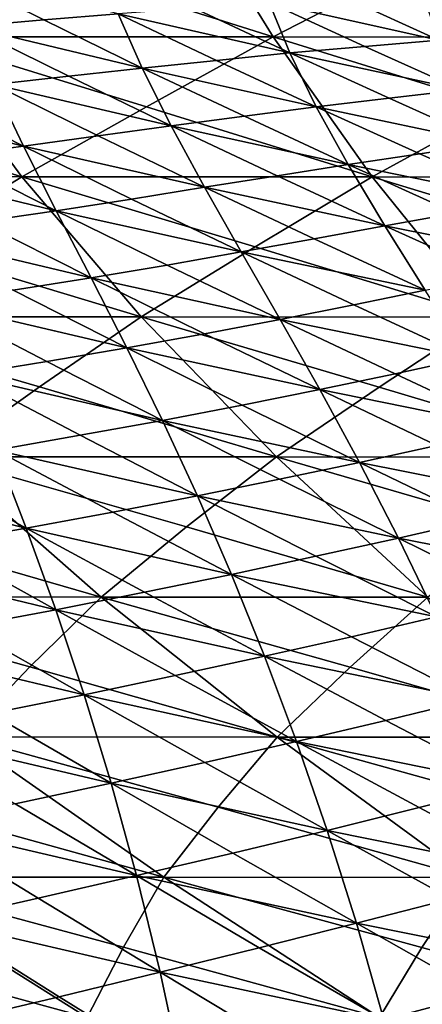
# Model space of a CAD drawing. Units: inches. Extents: x -11.4 to 10.9, y -11.8 to 11.8.
# Drawn here: x 0.1 to 0.6, y -9.4 to -8.2 of the extents above; entities that cross this region are included whole.
import ezdxf

# ---------------------------------------------------------------- set-up
doc = ezdxf.new("R2010")
doc.units = ezdxf.units.IN
doc.header["$MEASUREMENT"] = 0
doc.layers.add('SEAT-FABRIC', color=5, linetype='Continuous')

msp = doc.modelspace()

# ---------------------------------------------------------------- linework, layer by layer
at = {"layer": 'SEAT-FABRIC'}
for points in [[(0.1049, -8.114, 18.508), (-0.0615, -8.2013, 18.5891), (-0.1725, -8.0265, 18.4187)], [(0.273, -8.0267, 18.4293), (0.3808, -8.2015, 18.5949), (0.1049, -8.114, 18.508)], [(0.5502, -8.1142, 18.5182), (0.3808, -8.2015, 18.5949), (0.273, -8.0267, 18.4293)], [(0.7215, -8.0269, 18.4446), (0.8253, -8.2017, 18.6041), (0.5502, -8.1142, 18.5182)], [(0.1049, -8.114, 18.508), (0.3808, -8.2015, 18.5949), (-0.0615, -8.2013, 18.5891)], [(-0.0267, -8.1199, 24.3301), (-0.0002, -8.1883, 24.5558), (0.0945, -8.1803, 24.4181)], [(0.1875, -8.1725, 24.2812), (-0.0267, -8.1199, 24.3301), (0.0945, -8.1803, 24.4181)], [(0.5502, -8.1142, 18.5182), (0.8253, -8.2017, 18.6041), (0.3808, -8.2015, 18.5949)], [(0.4722, -8.1529, 23.8683), (0.5876, -8.2054, 23.9544), (0.5675, -8.1476, 23.7317)], [(0.2823, -8.1654, 24.1432), (0.4016, -8.2215, 24.2299), (0.3759, -8.1587, 24.0062)], [(0.3759, -8.1587, 24.0062), (0.5876, -8.2054, 23.9544), (0.4722, -8.1529, 23.8683)], [(0.4952, -8.2133, 24.0915), (0.5876, -8.2054, 23.9544), (0.3759, -8.1587, 24.0062)], [(0.3759, -8.1587, 24.0062), (0.4016, -8.2215, 24.2299), (0.4952, -8.2133, 24.0915)], [(0.0945, -8.1803, 24.4181), (0.2174, -8.2403, 24.5053), (0.1875, -8.1725, 24.2812)], [(0.1875, -8.1725, 24.2812), (0.4016, -8.2215, 24.2299), (0.2823, -8.1654, 24.1432)], [(0.3103, -8.2308, 24.3671), (0.4016, -8.2215, 24.2299), (0.1875, -8.1725, 24.2812)], [(0.1875, -8.1725, 24.2812), (0.2174, -8.2403, 24.5053), (0.3103, -8.2308, 24.3671)], [(0.0945, -8.1803, 24.4181), (-0.0002, -8.1883, 24.5558), (0.2174, -8.2403, 24.5053)], [(-0.0002, -8.1883, 24.5558), (0.0321, -8.261, 24.7796), (0.1258, -8.2505, 24.642)], [(0.2174, -8.2403, 24.5053), (-0.0002, -8.1883, 24.5558), (0.1258, -8.2505, 24.642)], [(-0.0615, -8.2013, 18.5891), (0.0674, -8.3761, 18.7872), (-0.2155, -8.2886, 18.6895)], [(0.2228, -8.2888, 18.6891), (0.0674, -8.3761, 18.7872), (-0.0615, -8.2013, 18.5891)], [(-0.0615, -8.2013, 18.5891), (0.3808, -8.2015, 18.5949), (0.2228, -8.2888, 18.6891)], [(0.3808, -8.2015, 18.5949), (0.5045, -8.3763, 18.785), (0.2228, -8.2888, 18.6891)], [(0.6635, -8.289, 18.6924), (0.5045, -8.3763, 18.785), (0.3808, -8.2015, 18.5949)], [(0.3808, -8.2015, 18.5949), (0.8253, -8.2017, 18.6041), (0.6635, -8.289, 18.6924)], [(0.4952, -8.2133, 24.0915), (0.6155, -8.2676, 24.1755), (0.5876, -8.2054, 23.9544)], [(0.3103, -8.2308, 24.3671), (0.4347, -8.2888, 24.4519), (0.4016, -8.2215, 24.2299)], [(0.4016, -8.2215, 24.2299), (0.6155, -8.2676, 24.1755), (0.4952, -8.2133, 24.0915)], [(0.5258, -8.2781, 24.313), (0.6155, -8.2676, 24.1755), (0.4016, -8.2215, 24.2299)], [(0.4016, -8.2215, 24.2299), (0.4347, -8.2888, 24.4519), (0.5258, -8.2781, 24.313)], [(0.2174, -8.2403, 24.5053), (0.4347, -8.2888, 24.4519), (0.3103, -8.2308, 24.3671)], [(0.1258, -8.2505, 24.642), (0.2537, -8.3125, 24.7274), (0.2174, -8.2403, 24.5053)], [(0.3451, -8.3006, 24.5891), (0.4347, -8.2888, 24.4519), (0.2174, -8.2403, 24.5053)], [(0.2174, -8.2403, 24.5053), (0.2537, -8.3125, 24.7274), (0.3451, -8.3006, 24.5891)], [(0.1258, -8.2505, 24.642), (0.0321, -8.261, 24.7796), (0.2537, -8.3125, 24.7274)], [(-0.0614, -8.2715, 24.9158), (0.0693, -8.3378, 25.0015), (0.0321, -8.261, 24.7796)], [(0.0321, -8.261, 24.7796), (0.0693, -8.3378, 25.0015), (0.1626, -8.3251, 24.864)], [(0.2537, -8.3125, 24.7274), (0.0321, -8.261, 24.7796), (0.1626, -8.3251, 24.864)], [(0.5258, -8.2781, 24.313), (0.6512, -8.3344, 24.3947), (0.6155, -8.2676, 24.1755)], [(-0.0614, -8.2715, 24.9158), (-0.1572, -8.2821, 25.0527), (0.0693, -8.3378, 25.0015)], [(0.0693, -8.3378, 25.0015), (-0.1572, -8.2821, 25.0527), (-0.0247, -8.3502, 25.1374)], [(0.4347, -8.2888, 24.4519), (0.6512, -8.3344, 24.3947), (0.5258, -8.2781, 24.313)], [(-0.2155, -8.2886, 18.6895), (0.0674, -8.3761, 18.7872), (-0.3672, -8.3759, 18.7934)], [(0.2228, -8.2888, 18.6891), (0.5045, -8.3763, 18.785), (0.0674, -8.3761, 18.7872)], [(0.3451, -8.3006, 24.5891), (0.4746, -8.3607, 24.6719), (0.4347, -8.2888, 24.4519)], [(0.5637, -8.3474, 24.5326), (0.6512, -8.3344, 24.3947), (0.4347, -8.2888, 24.4519)], [(0.4347, -8.2888, 24.4519), (0.4746, -8.3607, 24.6719), (0.5637, -8.3474, 24.5326)], [(0.6635, -8.289, 18.6924), (0.9434, -8.3765, 18.7856), (0.5045, -8.3763, 18.785)], [(0.2537, -8.3125, 24.7274), (0.4746, -8.3607, 24.6719), (0.3451, -8.3006, 24.5891)], [(0.1626, -8.3251, 24.864), (0.2953, -8.3892, 24.9476), (0.2537, -8.3125, 24.7274)], [(0.386, -8.3749, 24.8092), (0.4746, -8.3607, 24.6719), (0.2537, -8.3125, 24.7274)], [(0.2537, -8.3125, 24.7274), (0.2953, -8.3892, 24.9476), (0.386, -8.3749, 24.8092)], [(0.1626, -8.3251, 24.864), (0.0693, -8.3378, 25.0015), (0.2953, -8.3892, 24.9476)], [(-0.0247, -8.3502, 25.1374), (0.1102, -8.4184, 25.2213), (0.0693, -8.3378, 25.0015)], [(0.0693, -8.3378, 25.0015), (0.1102, -8.4184, 25.2213), (0.204, -8.4038, 25.084)], [(0.2953, -8.3892, 24.9476), (0.0693, -8.3378, 25.0015), (0.204, -8.4038, 25.084)], [(0.5637, -8.3474, 24.5326), (0.6944, -8.4058, 24.6119), (0.6512, -8.3344, 24.3947)], [(-0.0247, -8.3502, 25.1374), (-0.1212, -8.3625, 25.2741), (0.1102, -8.4184, 25.2213)], [(0.4746, -8.3607, 24.6719), (0.6944, -8.4058, 24.6119), (0.5637, -8.3474, 24.5326)], [(0.1102, -8.4184, 25.2213), (-0.1212, -8.3625, 25.2741), (0.0149, -8.4324, 25.357)], [(0.386, -8.3749, 24.8092), (0.5204, -8.4372, 24.8899), (0.4746, -8.3607, 24.6719)], [(0.6083, -8.4214, 24.7502), (0.6944, -8.4058, 24.6119), (0.4746, -8.3607, 24.6719)], [(0.4746, -8.3607, 24.6719), (0.5204, -8.4372, 24.8899), (0.6083, -8.4214, 24.7502)], [(-0.3672, -8.3759, 18.7934), (0.0674, -8.3761, 18.7872), (-0.0737, -8.4634, 18.9074)], [(0.0674, -8.3761, 18.7872), (0.2162, -8.551, 19.016), (-0.0737, -8.4634, 18.9074)], [(0.3585, -8.4636, 18.8977), (0.2162, -8.551, 19.016), (0.0674, -8.3761, 18.7872)], [(0.0674, -8.3761, 18.7872), (0.5045, -8.3763, 18.785), (0.3585, -8.4636, 18.8977)], [(0.2953, -8.3892, 24.9476), (0.5204, -8.4372, 24.8899), (0.386, -8.3749, 24.8092)], [(0.5045, -8.3763, 18.785), (0.6459, -8.5512, 19.0024), (0.3585, -8.4636, 18.8977)], [(0.7928, -8.4638, 18.8911), (0.6459, -8.5512, 19.0024), (0.5045, -8.3763, 18.785)], [(0.5045, -8.3763, 18.785), (0.9434, -8.3765, 18.7856), (0.7928, -8.4638, 18.8911)], [(0.204, -8.4038, 25.084), (0.3411, -8.4699, 25.1656), (0.2953, -8.3892, 24.9476)], [(0.4319, -8.4535, 25.0272), (0.5204, -8.4372, 24.8899), (0.2953, -8.3892, 24.9476)], [(0.2953, -8.3892, 24.9476), (0.3411, -8.4699, 25.1656), (0.4319, -8.4535, 25.0272)], [(0.204, -8.4038, 25.084), (0.1102, -8.4184, 25.2213), (0.3411, -8.4699, 25.1656)], [(0.0149, -8.4324, 25.357), (0.1536, -8.5024, 25.4391), (0.1102, -8.4184, 25.2213)], [(0.1102, -8.4184, 25.2213), (0.1536, -8.5024, 25.4391), (0.2486, -8.4862, 25.3019)], [(0.3411, -8.4699, 25.1656), (0.1102, -8.4184, 25.2213), (0.2486, -8.4862, 25.3019)], [(0.5204, -8.4372, 24.8899), (0.7439, -8.4818, 24.827), (0.6083, -8.4214, 24.7502)], [(0.0149, -8.4324, 25.357), (-0.083, -8.4462, 25.4936), (0.1536, -8.5024, 25.4391)], [(0.4319, -8.4535, 25.0272), (0.5707, -8.5177, 25.1056), (0.5204, -8.4372, 24.8899)], [(0.6584, -8.4997, 24.9656), (0.7439, -8.4818, 24.827), (0.5204, -8.4372, 24.8899)], [(0.5204, -8.4372, 24.8899), (0.5707, -8.5177, 25.1056), (0.6584, -8.4997, 24.9656)], [(0.1536, -8.5024, 25.4391), (-0.083, -8.4462, 25.4936), (0.0563, -8.5178, 25.5745)], [(0.3411, -8.4699, 25.1656), (0.5707, -8.5177, 25.1056), (0.4319, -8.4535, 25.0272)], [(-0.0737, -8.4634, 18.9074), (0.2162, -8.551, 19.016), (-0.2113, -8.5508, 19.033)], [(0.3585, -8.4636, 18.8977), (0.6459, -8.5512, 19.0024), (0.2162, -8.551, 19.016)], [(0.2486, -8.4862, 25.3019), (0.3895, -8.5541, 25.3814), (0.3411, -8.4699, 25.1656)], [(0.4814, -8.536, 25.2429), (0.5707, -8.5177, 25.1056), (0.3411, -8.4699, 25.1656)], [(0.3411, -8.4699, 25.1656), (0.3895, -8.5541, 25.3814), (0.4814, -8.536, 25.2429)], [(0.2486, -8.4862, 25.3019), (0.1536, -8.5024, 25.4391), (0.3895, -8.5541, 25.3814)], [(0.0563, -8.5178, 25.5745), (0.1982, -8.5895, 25.6545), (0.1536, -8.5024, 25.4391)], [(0.1536, -8.5024, 25.4391), (0.1982, -8.5895, 25.6545), (0.2951, -8.5719, 25.5174)], [(0.3895, -8.5541, 25.3814), (0.1536, -8.5024, 25.4391), (0.2951, -8.5719, 25.5174)], [(0.0563, -8.5178, 25.5745), (-0.0436, -8.5331, 25.7108), (0.1982, -8.5895, 25.6545)], [(0.4814, -8.536, 25.2429), (0.6241, -8.6022, 25.319), (0.5707, -8.5177, 25.1056)], [(-0.0436, -8.5331, 25.7108), (-0.0041, -8.6233, 25.9258), (0.0983, -8.6065, 25.7896)], [(0.1982, -8.5895, 25.6545), (-0.0436, -8.5331, 25.7108), (0.0983, -8.6065, 25.7896)], [(0.3895, -8.5541, 25.3814), (0.6241, -8.6022, 25.319), (0.4814, -8.536, 25.2429)], [(0.0892, -8.6383, 19.1578), (-0.0333, -8.7257, 19.3066), (-0.2113, -8.5508, 19.033)], [(-0.2113, -8.5508, 19.033), (0.2162, -8.551, 19.016), (0.0892, -8.6383, 19.1578)], [(0.2162, -8.551, 19.016), (0.3851, -8.7258, 19.2756), (0.0892, -8.6383, 19.1578)], [(0.5132, -8.6385, 19.1355), (0.3851, -8.7258, 19.2756), (0.2162, -8.551, 19.016)], [(0.2162, -8.551, 19.016), (0.6459, -8.5512, 19.0024), (0.5132, -8.6385, 19.1355)], [(0.6459, -8.5512, 19.0024), (0.8055, -8.726, 19.2478), (0.5132, -8.6385, 19.1355)], [(0.2951, -8.5719, 25.5174), (0.4391, -8.6417, 25.5947), (0.3895, -8.5541, 25.3814)], [(0.5329, -8.622, 25.4562), (0.6241, -8.6022, 25.319), (0.3895, -8.5541, 25.3814)], [(0.3895, -8.5541, 25.3814), (0.4391, -8.6417, 25.5947), (0.5329, -8.622, 25.4562)], [(0.2951, -8.5719, 25.5174), (0.1982, -8.5895, 25.6545), (0.4391, -8.6417, 25.5947)], [(0.0983, -8.6065, 25.7896), (0.2426, -8.6801, 25.8673), (0.1982, -8.5895, 25.6545)], [(0.1982, -8.5895, 25.6545), (0.2426, -8.6801, 25.8673), (0.3421, -8.661, 25.7304)], [(0.4391, -8.6417, 25.5947), (0.1982, -8.5895, 25.6545), (0.3421, -8.661, 25.7304)], [(0.5329, -8.622, 25.4562), (0.6789, -8.6901, 25.5297), (0.6241, -8.6022, 25.319)], [(0.0983, -8.6065, 25.7896), (-0.0041, -8.6233, 25.9258), (0.2426, -8.6801, 25.8673)], [(-0.0041, -8.6233, 25.9258), (0.0349, -8.7171, 26.1387), (0.1399, -8.6987, 26.0024)], [(0.2426, -8.6801, 25.8673), (-0.0041, -8.6233, 25.9258), (0.1399, -8.6987, 26.0024)], [(0.4391, -8.6417, 25.5947), (0.6789, -8.6901, 25.5297), (0.5329, -8.622, 25.4562)], [(0.0892, -8.6383, 19.1578), (0.3851, -8.7258, 19.2756), (-0.0333, -8.7257, 19.3066)], [(0.5132, -8.6385, 19.1355), (0.8055, -8.726, 19.2478), (0.3851, -8.7258, 19.2756)], [(0.3421, -8.661, 25.7304), (0.4885, -8.7326, 25.8051), (0.4391, -8.6417, 25.5947)], [(0.585, -8.7114, 25.6667), (0.6789, -8.6901, 25.5297), (0.4391, -8.6417, 25.5947)], [(0.4391, -8.6417, 25.5947), (0.4885, -8.7326, 25.8051), (0.585, -8.7114, 25.6667)], [(0.3421, -8.661, 25.7304), (0.2426, -8.6801, 25.8673), (0.4885, -8.7326, 25.8051)], [(0.1399, -8.6987, 26.0024), (0.2863, -8.7742, 26.0777), (0.2426, -8.6801, 25.8673)], [(0.2426, -8.6801, 25.8673), (0.2863, -8.7742, 26.0777), (0.3886, -8.7535, 25.9407)], [(0.4885, -8.7326, 25.8051), (0.2426, -8.6801, 25.8673), (0.3886, -8.7535, 25.9407)], [(0.1399, -8.6987, 26.0024), (0.0349, -8.7171, 26.1387), (0.2863, -8.7742, 26.0777)], [(0.4885, -8.7326, 25.8051), (0.7337, -8.7814, 25.7372), (0.585, -8.7114, 25.6667)], [(-0.0333, -8.7257, 19.3066), (0.166, -8.9006, 19.6129), (-0.1374, -8.813, 19.4836)], [(-0.0736, -8.7347, 26.2739), (0.0728, -8.8148, 26.3496), (0.0349, -8.7171, 26.1387)], [(0.2729, -8.8132, 19.4402), (0.166, -8.9006, 19.6129), (-0.0333, -8.7257, 19.3066)], [(-0.0333, -8.7257, 19.3066), (0.3851, -8.7258, 19.2756), (0.2729, -8.8132, 19.4402)], [(0.0349, -8.7171, 26.1387), (0.0728, -8.8148, 26.3496), (0.1807, -8.7946, 26.213)], [(0.2863, -8.7742, 26.0777), (0.0349, -8.7171, 26.1387), (0.1807, -8.7946, 26.213)], [(-0.1843, -8.7522, 26.4103), (0.0728, -8.8148, 26.3496), (-0.0736, -8.7347, 26.2739)], [(0.3851, -8.7258, 19.2756), (0.5738, -8.9007, 19.5655), (0.2729, -8.8132, 19.4402)], [(0.687, -8.8134, 19.4025), (0.5738, -8.9007, 19.5655), (0.3851, -8.7258, 19.2756)], [(0.3851, -8.7258, 19.2756), (0.8055, -8.726, 19.2478), (0.687, -8.8134, 19.4025)], [(0.3886, -8.7535, 25.9407), (0.5371, -8.827, 26.0127), (0.4885, -8.7326, 25.8051)], [(0.6367, -8.8043, 25.8742), (0.7337, -8.7814, 25.7372), (0.4885, -8.7326, 25.8051)], [(0.4885, -8.7326, 25.8051), (0.5371, -8.827, 26.0127), (0.6367, -8.8043, 25.8742)], [(-0.0385, -8.8343, 26.485), (0.0728, -8.8148, 26.3496), (-0.1843, -8.7522, 26.4103)], [(0.3886, -8.7535, 25.9407), (0.2863, -8.7742, 26.0777), (0.5371, -8.827, 26.0127)], [(0.1807, -8.7946, 26.213), (0.3289, -8.8723, 26.2861), (0.2863, -8.7742, 26.0777)], [(0.2863, -8.7742, 26.0777), (0.3289, -8.8723, 26.2861), (0.4342, -8.8498, 26.1486)], [(0.5371, -8.827, 26.0127), (0.2863, -8.7742, 26.0777), (0.4342, -8.8498, 26.1486)], [(0.1807, -8.7946, 26.213), (0.0728, -8.8148, 26.3496), (0.3289, -8.8723, 26.2861)], [(0.5371, -8.827, 26.0127), (0.7876, -8.8762, 25.9418), (0.6367, -8.8043, 25.8742)], [(-0.1374, -8.813, 19.4836), (0.166, -8.9006, 19.6129), (-0.2366, -8.9004, 19.6682)], [(-0.0385, -8.8343, 26.485), (0.1095, -8.9165, 26.5585), (0.0728, -8.8148, 26.3496)], [(0.0728, -8.8148, 26.3496), (0.1095, -8.9165, 26.5585), (0.2203, -8.8945, 26.4216)], [(0.3289, -8.8723, 26.2861), (0.0728, -8.8148, 26.3496), (0.2203, -8.8945, 26.4216)], [(0.2729, -8.8132, 19.4402), (0.5738, -8.9007, 19.5655), (0.166, -8.9006, 19.6129)], [(-0.1519, -8.8535, 26.6215), (0.1095, -8.9165, 26.5585), (-0.0385, -8.8343, 26.485)], [(0.4342, -8.8498, 26.1486), (0.5845, -8.9255, 26.218), (0.5371, -8.827, 26.0127)], [(0.6874, -8.901, 26.0791), (0.7876, -8.8762, 25.9418), (0.5371, -8.827, 26.0127)], [(0.5371, -8.827, 26.0127), (0.5845, -8.9255, 26.218), (0.6874, -8.901, 26.0791)], [(-0.0046, -8.938, 26.6941), (0.1095, -8.9165, 26.5585), (-0.1519, -8.8535, 26.6215)], [(0.4342, -8.8498, 26.1486), (0.3289, -8.8723, 26.2861), (0.5845, -8.9255, 26.218)], [(0.2203, -8.8945, 26.4216), (0.3701, -8.9744, 26.4923), (0.3289, -8.8723, 26.2861)], [(0.3289, -8.8723, 26.2861), (0.3701, -8.9744, 26.4923), (0.4785, -8.9501, 26.3544)], [(0.5845, -8.9255, 26.218), (0.3289, -8.8723, 26.2861), (0.4785, -8.9501, 26.3544)], [(0.2203, -8.8945, 26.4216), (0.1095, -8.9165, 26.5585), (0.3701, -8.9744, 26.4923)], [(0.0773, -8.9879, 19.8136), (-0.0059, -9.0753, 20.0227), (-0.2366, -8.9004, 19.6682)], [(-0.2366, -8.9004, 19.6682), (0.166, -8.9006, 19.6129), (0.0773, -8.9879, 19.8136)], [(0.166, -8.9006, 19.6129), (0.3857, -9.0755, 19.9506), (0.0773, -8.9879, 19.8136)], [(0.4768, -8.9881, 19.7536), (0.3857, -9.0755, 19.9506), (0.166, -8.9006, 19.6129)], [(0.166, -8.9006, 19.6129), (0.5738, -8.9007, 19.5655), (0.4768, -8.9881, 19.7536)], [(0.5738, -8.9007, 19.5655), (0.7818, -9.0757, 19.8852), (0.4768, -8.9881, 19.7536)], [(-0.0046, -8.938, 26.6941), (0.1448, -9.0226, 26.7654), (0.1095, -8.9165, 26.5585)], [(0.1095, -8.9165, 26.5585), (0.1448, -9.0226, 26.7654), (0.2586, -8.9986, 26.6282)], [(0.3701, -8.9744, 26.4923), (0.1095, -8.9165, 26.5585), (0.2586, -8.9986, 26.6282)], [(0.4785, -8.9501, 26.3544), (0.6306, -9.0281, 26.4211), (0.5845, -8.9255, 26.218)], [(-0.1207, -8.9593, 26.8308), (0.1448, -9.0226, 26.7654), (-0.0046, -8.938, 26.6941)], [(0.0279, -9.0461, 26.901), (0.1448, -9.0226, 26.7654), (-0.1207, -8.9593, 26.8308)], [(0.4785, -8.9501, 26.3544), (0.3701, -8.9744, 26.4923), (0.6306, -9.0281, 26.4211)], [(0.2586, -8.9986, 26.6282), (0.41, -9.0809, 26.6965), (0.3701, -8.9744, 26.4923)], [(0.3701, -8.9744, 26.4923), (0.41, -9.0809, 26.6965), (0.5216, -9.0546, 26.5581)], [(0.6306, -9.0281, 26.4211), (0.3701, -8.9744, 26.4923), (0.5216, -9.0546, 26.5581)], [(0.0773, -8.9879, 19.8136), (0.3857, -9.0755, 19.9506), (-0.0059, -9.0753, 20.0227)], [(0.4768, -8.9881, 19.7536), (0.7818, -9.0757, 19.8852), (0.3857, -9.0755, 19.9506)], [(0.2586, -8.9986, 26.6282), (0.1448, -9.0226, 26.7654), (0.41, -9.0809, 26.6965)], [(0.0279, -9.0461, 26.901), (0.1785, -9.1331, 26.9701), (0.1448, -9.0226, 26.7654)], [(0.1448, -9.0226, 26.7654), (0.1785, -9.1331, 26.9701), (0.2954, -9.1071, 26.8327)], [(0.41, -9.0809, 26.6965), (0.1448, -9.0226, 26.7654), (0.2954, -9.1071, 26.8327)], [(0.5216, -9.0546, 26.5581), (0.6754, -9.1349, 26.6224), (0.6306, -9.0281, 26.4211)], [(-0.091, -9.0696, 27.0377), (0.1785, -9.1331, 26.9701), (0.0279, -9.0461, 26.901)], [(0.5216, -9.0546, 26.5581), (0.41, -9.0809, 26.6965), (0.6754, -9.1349, 26.6224)], [(0.0587, -9.1589, 27.1056), (0.1785, -9.1331, 26.9701), (-0.091, -9.0696, 27.0377)], [(-0.0059, -9.0753, 20.0227), (0.2446, -9.2503, 20.4078), (-0.0704, -9.1628, 20.2605)], [(0.3123, -9.1629, 20.1748), (0.2446, -9.2503, 20.4078), (-0.0059, -9.0753, 20.0227)], [(-0.0059, -9.0753, 20.0227), (0.3857, -9.0755, 19.9506), (0.3123, -9.1629, 20.1748)], [(0.2954, -9.1071, 26.8327), (0.4483, -9.1919, 26.8985), (0.41, -9.0809, 26.6965)], [(0.3857, -9.0755, 19.9506), (0.6249, -9.2505, 20.3181), (0.3123, -9.1629, 20.1748)], [(0.7003, -9.1631, 20.097), (0.6249, -9.2505, 20.3181), (0.3857, -9.0755, 19.9506)], [(0.3857, -9.0755, 19.9506), (0.7818, -9.0757, 19.8852), (0.7003, -9.1631, 20.097)], [(0.41, -9.0809, 26.6965), (0.4483, -9.1919, 26.8985), (0.5631, -9.1635, 26.7597)], [(0.6754, -9.1349, 26.6224), (0.41, -9.0809, 26.6965), (0.5631, -9.1635, 26.7597)], [(0.2954, -9.1071, 26.8327), (0.1785, -9.1331, 26.9701), (0.4483, -9.1919, 26.8985)], [(0.0587, -9.1589, 27.1056), (0.2104, -9.2484, 27.1724), (0.1785, -9.1331, 26.9701)], [(0.1785, -9.1331, 26.9701), (0.2104, -9.2484, 27.1724), (0.3305, -9.2202, 27.0348)], [(0.4483, -9.1919, 26.8985), (0.1785, -9.1331, 26.9701), (0.3305, -9.2202, 27.0348)], [(0.5631, -9.1635, 26.7597), (0.7186, -9.2464, 26.8215), (0.6754, -9.1349, 26.6224)], [(-0.0704, -9.1628, 20.2605), (0.2446, -9.2503, 20.4078), (-0.1301, -9.2502, 20.5059)], [(-0.0631, -9.1846, 27.2422), (0.2104, -9.2484, 27.1724), (0.0587, -9.1589, 27.1056)], [(0.3123, -9.1629, 20.1748), (0.6249, -9.2505, 20.3181), (0.2446, -9.2503, 20.4078)], [(0.5631, -9.1635, 26.7597), (0.4483, -9.1919, 26.8985), (0.7186, -9.2464, 26.8215)], [(0.0874, -9.2766, 27.3074), (0.2104, -9.2484, 27.1724), (-0.0631, -9.1846, 27.2422)], [(-0.0631, -9.1846, 27.2422), (-0.0374, -9.3048, 27.4436), (0.0874, -9.2766, 27.3074)], [(0.3305, -9.2202, 27.0348), (0.4847, -9.3076, 27.0981), (0.4483, -9.1919, 26.8985)], [(0.4483, -9.1919, 26.8985), (0.4847, -9.3076, 27.0981), (0.6029, -9.2772, 26.9591)], [(0.7186, -9.2464, 26.8215), (0.4483, -9.1919, 26.8985), (0.6029, -9.2772, 26.9591)], [(0.3305, -9.2202, 27.0348), (0.2104, -9.2484, 27.1724), (0.4847, -9.3076, 27.0981)], [(-0.1301, -9.2502, 20.5059), (0.1487, -9.4253, 20.9344), (-0.1726, -9.3377, 20.7776)], [(0.1942, -9.3378, 20.6673), (0.1487, -9.4253, 20.9344), (-0.1301, -9.2502, 20.5059)], [(-0.1301, -9.2502, 20.5059), (0.2446, -9.2503, 20.4078), (0.1942, -9.3378, 20.6673)], [(0.0874, -9.2766, 27.3074), (0.2399, -9.3687, 27.3715), (0.2104, -9.2484, 27.1724)], [(0.2446, -9.2503, 20.4078), (0.5137, -9.4254, 20.8213), (0.1942, -9.3378, 20.6673)], [(0.2104, -9.2484, 27.1724), (0.2399, -9.3687, 27.3715), (0.3634, -9.3383, 27.2342)], [(0.4847, -9.3076, 27.0981), (0.2104, -9.2484, 27.1724), (0.3634, -9.3383, 27.2342)], [(0.5664, -9.3379, 20.5653), (0.5137, -9.4254, 20.8213), (0.2446, -9.2503, 20.4078)], [(0.2446, -9.2503, 20.4078), (0.6249, -9.2505, 20.3181), (0.5664, -9.3379, 20.5653)], [(0.6249, -9.2505, 20.3181), (0.8826, -9.4255, 20.7142), (0.5664, -9.3379, 20.5653)], [(-0.0374, -9.3048, 27.4436), (0.2399, -9.3687, 27.3715), (0.0874, -9.2766, 27.3074)], [(0.6029, -9.2772, 26.9591), (0.4847, -9.3076, 27.0981), (0.76, -9.3629, 27.0183)], [(-0.0374, -9.3048, 27.4436), (-0.0147, -9.4302, 27.6413), (0.1136, -9.3995, 27.5058)], [(0.2399, -9.3687, 27.3715), (-0.0374, -9.3048, 27.4436), (0.1136, -9.3995, 27.5058)], [(0.3634, -9.3383, 27.2342), (0.5188, -9.4285, 27.2946), (0.4847, -9.3076, 27.0981)], [(0.4847, -9.3076, 27.0981), (0.5188, -9.4285, 27.2946), (0.6406, -9.3958, 27.1558)], [(0.76, -9.3629, 27.0183), (0.4847, -9.3076, 27.0981), (0.6406, -9.3958, 27.1558)], [(-0.1726, -9.3377, 20.7776), (0.1487, -9.4253, 20.9344), (-0.2115, -9.4252, 21.0548)], [(0.1942, -9.3378, 20.6673), (0.5137, -9.4254, 20.8213), (0.1487, -9.4253, 20.9344)], [(0.3634, -9.3383, 27.2342), (0.2399, -9.3687, 27.3715), (0.5188, -9.4285, 27.2946)], [(0.5664, -9.3379, 20.5653), (0.8826, -9.4255, 20.7142), (0.5137, -9.4254, 20.8213)], [(0.1136, -9.3995, 27.5058), (0.2667, -9.4944, 27.5669), (0.2399, -9.3687, 27.3715)], [(0.5188, -9.4285, 27.2946), (0.2399, -9.3687, 27.3715), (0.3939, -9.4615, 27.4301)], [(0.3939, -9.4615, 27.4301), (0.2399, -9.3687, 27.3715), (0.2667, -9.4944, 27.5669)], [(0.1136, -9.3995, 27.5058), (-0.0147, -9.4302, 27.6413), (0.2667, -9.4944, 27.5669)], [(0.6406, -9.3958, 27.1558), (0.5188, -9.4285, 27.2946), (0.7991, -9.4844, 27.212)]]:
    msp.add_3dface(points, dxfattribs=at)

doc.saveas('drawing.dxf')
